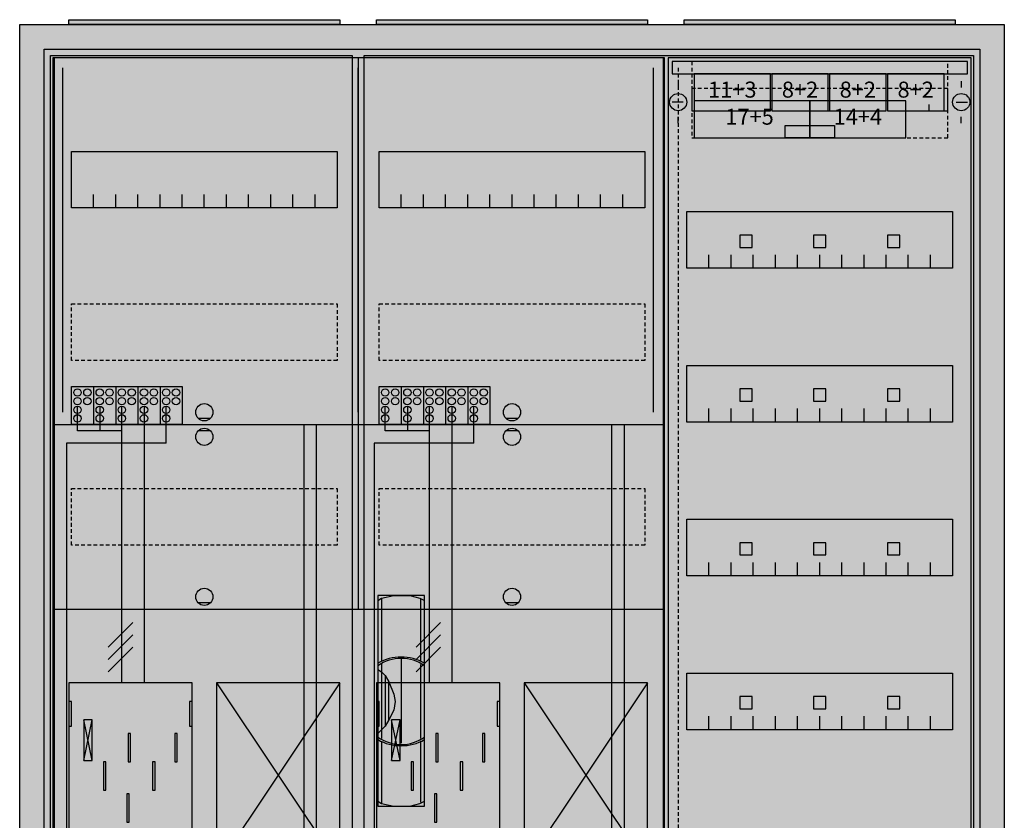
# Model space of a CAD drawing. Extents: x -2 to 78, y -8 to 108.
# Drawn here: x -2 to 78, y 43 to 108 of the extents above; entities that cross this region are included whole.
import ezdxf
from ezdxf.enums import TextEntityAlignment as Align

# ---------------------------------------------------------------- set-up
doc = ezdxf.new("R2010")
doc.units = 0
doc.header["$MEASUREMENT"] = 0
for name, pattern in [('L00000002000000FFFF', [0]), ('L000000020000FFFFFF', [0]), ('L000000040000000000', [0]), ('L00000004000000007F', [0]), ('L00000004000000FF00', [0]), ('L000000040000FF0000', [0]), ('L000000060000FFFF00', [0]), ('L0000000A0000FFFF00', [0]), ('L014100020032000000', [0.5, 0.3, -0.2]), ('L0141000400320000FF', [0.5, 0.3, -0.2])]:
    doc.linetypes.add(name, pattern=pattern)
doc.layers.get('0').update_dxf_attribs({"linetype": 'CONTINUOUS'})
for name, color, linetype in [('1', 7, 'CONTINUOUS'), ('157', 7, 'CONTINUOUS'), ('158', 7, 'CONTINUOUS'), ('160', 7, 'CONTINUOUS'), ('161', 7, 'CONTINUOUS'), ('2', 7, 'CONTINUOUS'), ('29', 7, 'CONTINUOUS'), ('3', 7, 'CONTINUOUS'), ('38', 7, 'CONTINUOUS'), ('47', 7, 'CONTINUOUS')]:
    doc.layers.add(name, color=color, linetype=linetype)

# ---------------------------------------------------------------- blocks, each defined once
blk = doc.blocks.new('A37_E')
at = {"color": 7, "linetype": 'CONTINUOUS'}
for points in [[(77.5, 107.5), (77.5, -2.5), (-2.5, -2.5), (-2.5, 107.5)], [(75.5, 105.5), (75.5, -0.5), (-0.5, -0.5), (-0.5, 105.5)]]:
    blk.add_lwpolyline(points, close=True, dxfattribs=at)
at = {"color": 255, "linetype": 'CONTINUOUS'}
blk.add_solid([(77.5, 107.5), (77.5, -2.5), (-2.5, 107.5), (-2.5, -2.5)], dxfattribs=at)
blk = doc.blocks.new('ZB43')
at = {"color": 7, "linetype": 'CONTINUOUS'}
blk.add_lwpolyline([(11, 0.4), (11, 0), (-11, 0), (-11, 0.4)], close=True, dxfattribs=at)
at = {"color": 255, "linetype": 'CONTINUOUS'}
blk.add_solid([(11, 0.4), (11, 0), (-11, 0.4), (-11, 0)], dxfattribs=at)
blk = doc.blocks.new('135094_KS')
at = {"layer": '1', "color": 7, "linetype": 'CONTINUOUS'}
for p, q in [((13, 75.5), (12, 75.5)), ((38, 75.5), (37, 75.5)), ((13, 74.5), (12, 74.5)), ((38, 74.5), (37, 74.5)), ((13, 60.5), (12, 60.5)), ((38, 60.5), (37, 60.5)), ((3.4, 47.7), (2.7, 51)), ((2.7, 47.7), (3.4, 51)), ((3.4, 47.7), (2.7, 51)), ((2.7, 47.7), (3.4, 51)), ((3.4, 47.7), (2.7, 51)), ((2.7, 47.7), (3.4, 51)), ((3.4, 47.7), (2.7, 51)), ((2.7, 47.7), (3.4, 51)), ((28.4, 47.7), (27.7, 51)), ((27.7, 47.7), (28.4, 51)), ((28.4, 47.7), (27.7, 51)), ((27.7, 47.7), (28.4, 51)), ((28.4, 47.7), (27.7, 51)), ((27.7, 47.7), (28.4, 51)), ((28.4, 47.7), (27.7, 51)), ((27.7, 47.7), (28.4, 51))]:
    blk.add_line(p, q, dxfattribs=at)
for points in [[(49.8, 0.2), (49.8, 104.8), (0.2, 104.8), (0.2, 0.2)], [(23.3, 97.2), (23.3, 92.6), (1.7, 92.6), (1.7, 97.2)], [(48.3, 97.2), (48.3, 92.6), (26.7, 92.6), (26.7, 97.2)], [(11.5, 39), (11.5, 54), (1.5, 54), (1.5, 39)], [(23.5, 39), (23.5, 54), (13.5, 54), (13.5, 39)], [(36.5, 39), (36.5, 54), (26.5, 54), (26.5, 39)], [(48.5, 39), (48.5, 54), (38.5, 54), (38.5, 39)], [(1.7, 50.5), (1.7, 52.5), (1.5, 52.5), (1.5, 50.5)], [(1.7, 50.5), (1.7, 52.5), (1.5, 52.5), (1.5, 50.5)], [(11.5, 50.5), (11.5, 52.5), (11.3, 52.5), (11.3, 50.5)], [(11.5, 50.5), (11.5, 52.5), (11.3, 52.5), (11.3, 50.5)], [(26.7, 50.5), (26.7, 52.5), (26.5, 52.5), (26.5, 50.5)], [(26.7, 50.5), (26.7, 52.5), (26.5, 52.5), (26.5, 50.5)], [(36.5, 50.5), (36.5, 52.5), (36.3, 52.5), (36.3, 50.5)], [(36.5, 50.5), (36.5, 52.5), (36.3, 52.5), (36.3, 50.5)], [(3.4, 47.7), (3.4, 51), (2.7, 51), (2.7, 47.7)], [(3.4, 47.7), (3.4, 51), (2.7, 51), (2.7, 47.7)], [(3.4, 47.7), (3.4, 51), (2.7, 51), (2.7, 47.7)], [(3.4, 47.7), (3.4, 51), (2.7, 51), (2.7, 47.7)], [(28.4, 47.7), (28.4, 51), (27.7, 51), (27.7, 47.7)], [(28.4, 47.7), (28.4, 51), (27.7, 51), (27.7, 47.7)], [(28.4, 47.7), (28.4, 51), (27.7, 51), (27.7, 47.7)], [(28.4, 47.7), (28.4, 51), (27.7, 51), (27.7, 47.7)]]:
    blk.add_lwpolyline(points, close=True, dxfattribs=at)
for points in [[(3.5, 92.6), (3.5, 93.7)], [(5.3, 92.6), (5.3, 93.7), (5.3, 93.7)], [(7.1, 92.6), (7.1, 93.7)], [(8.9, 92.6), (8.9, 93.7)], [(10.7, 92.6), (10.7, 93.7)], [(12.5, 92.6), (12.5, 93.7)], [(14.3, 92.6), (14.3, 93.7)], [(16.1, 92.6), (16.1, 93.7)], [(17.9, 92.6), (17.9, 93.7)], [(19.7, 92.6), (19.7, 93.7)], [(21.5, 92.6), (21.5, 93.7)], [(28.5, 92.6), (28.5, 93.7)], [(30.3, 92.6), (30.3, 93.7), (30.3, 93.7)], [(32.1, 92.6), (32.1, 93.7)], [(33.9, 92.6), (33.9, 93.7)], [(35.7, 92.6), (35.7, 93.7)], [(37.5, 92.6), (37.5, 93.7)], [(39.3, 92.6), (39.3, 93.7)], [(41.1, 92.6), (41.1, 93.7)], [(42.9, 92.6), (42.9, 93.7)], [(44.7, 92.6), (44.7, 93.7)], [(46.5, 92.6), (46.5, 93.7)], [(0.2, 75), (49.8, 75)], [(0.2, 75), (49.8, 75)], [(25, 75), (25, 60)], [(0.2, 60), (49.8, 60)], [(0.2, 60), (49.8, 60)], [(13.5, 54), (23.5, 39)], [(23.5, 54), (13.5, 39)], [(38.5, 54), (48.5, 39)], [(48.5, 54), (38.5, 39)]]:
    blk.add_lwpolyline(points, dxfattribs=at)
at = {"layer": '1', "color": 7, "linetype": 'L014100020032000000'}
for points in [[(23.3, 84.8), (23.3, 80.2), (1.7, 80.2), (1.7, 84.8)], [(48.3, 84.8), (48.3, 80.2), (26.7, 80.2), (26.7, 84.8)], [(23.3, 69.8), (23.3, 65.2), (1.7, 65.2), (1.7, 69.8)], [(48.3, 69.8), (48.3, 65.2), (26.7, 65.2), (26.7, 69.8)]]:
    blk.add_lwpolyline(points, close=True, dxfattribs=at)
at = {"layer": '1', "color": 7, "linetype": 'L000000040000000000'}
for points in [[(11.5, 39), (11.5, 54), (1.5, 54), (1.5, 39)], [(36.5, 39), (36.5, 54), (26.5, 54), (26.5, 39)], [(6.5, 47.6), (6.5, 49.9), (6.3, 49.9), (6.3, 47.6)], [(6.5, 47.6), (6.5, 49.9), (6.3, 49.9), (6.3, 47.6)], [(10.3, 47.6), (10.3, 49.9), (10.1, 49.9), (10.1, 47.6)], [(10.3, 47.6), (10.3, 49.9), (10.1, 49.9), (10.1, 47.6)], [(31.5, 47.6), (31.5, 49.9), (31.3, 49.9), (31.3, 47.6)], [(31.5, 47.6), (31.5, 49.9), (31.3, 49.9), (31.3, 47.6)], [(35.3, 47.6), (35.3, 49.9), (35.1, 49.9), (35.1, 47.6)], [(35.3, 47.6), (35.3, 49.9), (35.1, 49.9), (35.1, 47.6)], [(4.5, 45.3), (4.5, 47.6), (4.3, 47.6), (4.3, 45.3)], [(4.5, 45.3), (4.5, 47.6), (4.3, 47.6), (4.3, 45.3)], [(8.5, 45.3), (8.5, 47.6), (8.3, 47.6), (8.3, 45.3)], [(8.5, 45.3), (8.5, 47.6), (8.3, 47.6), (8.3, 45.3)], [(29.5, 45.3), (29.5, 47.6), (29.3, 47.6), (29.3, 45.3)], [(29.5, 45.3), (29.5, 47.6), (29.3, 47.6), (29.3, 45.3)], [(33.5, 45.3), (33.5, 47.6), (33.3, 47.6), (33.3, 45.3)], [(33.5, 45.3), (33.5, 47.6), (33.3, 47.6), (33.3, 45.3)], [(6.4, 42.7), (6.4, 45), (6.2, 45), (6.2, 42.7)], [(6.4, 42.7), (6.4, 45), (6.2, 45), (6.2, 42.7)], [(31.4, 42.7), (31.4, 45), (31.2, 45), (31.2, 42.7)], [(31.4, 42.7), (31.4, 45), (31.2, 45), (31.2, 42.7)]]:
    blk.add_lwpolyline(points, close=True, dxfattribs=at)
at = {"layer": '1', "color": 7, "linetype": 'CONTINUOUS'}
for centre in [(12.5, 76), (37.5, 76), (12.5, 74), (37.5, 74), (12.5, 61), (37.5, 61)]:
    blk.add_circle(centre, 0.7, dxfattribs=at)
at = {"layer": '1', "color": 255, "linetype": 'CONTINUOUS'}
blk.add_solid([(49.8, 0.2), (49.8, 104.8), (0.2, 0.2), (0.2, 104.8)], dxfattribs=at)
at = {"layer": '1', "color": 7, "linetype": 'CONTINUOUS'}
for points in [[(1.7, 50.5), (1.7, 52.5), (1.5, 50.5), (1.5, 52.5)], [(1.7, 50.5), (1.7, 52.5), (1.5, 50.5), (1.5, 52.5)], [(11.5, 50.5), (11.5, 52.5), (11.3, 50.5), (11.3, 52.5)], [(11.5, 50.5), (11.5, 52.5), (11.3, 50.5), (11.3, 52.5)], [(26.7, 50.5), (26.7, 52.5), (26.5, 50.5), (26.5, 52.5)], [(26.7, 50.5), (26.7, 52.5), (26.5, 50.5), (26.5, 52.5)], [(36.5, 50.5), (36.5, 52.5), (36.3, 50.5), (36.3, 52.5)], [(36.5, 50.5), (36.5, 52.5), (36.3, 50.5), (36.3, 52.5)]]:
    blk.add_solid(points, dxfattribs=at)
at = {"layer": '157', "color": 7, "linetype": 'CONTINUOUS'}
for points in [[(1.7, 75), (1.7, 78.1), (10.7, 78.1), (10.7, 75)], [(26.7, 75), (26.7, 78.1), (35.7, 78.1), (35.7, 75)]]:
    blk.add_lwpolyline(points, close=True, dxfattribs=at)
for points in [[(3.5, 78.1), (3.5, 75)], [(5.3, 78.1), (5.3, 75)], [(7.1, 78.1), (7.1, 75)], [(8.9, 78.1), (8.9, 75)], [(28.5, 78.1), (28.5, 75)], [(30.3, 78.1), (30.3, 75)], [(32.1, 78.1), (32.1, 75)], [(33.9, 78.1), (33.9, 75)]]:
    blk.add_lwpolyline(points, dxfattribs=at)
at = {"layer": '157', "color": 255, "linetype": 'CONTINUOUS'}
for points in [[(1.7, 75), (1.7, 78.1), (10.7, 75), (10.7, 78.1)], [(26.7, 75), (26.7, 78.1), (35.7, 75), (35.7, 78.1)]]:
    blk.add_solid(points, dxfattribs=at)
at = {"layer": '158', "color": 255, "linetype": 'L00000004000000007F'}
for p, q in [((2.2, 74.5), (2.2, 76.5)), ((4, 76.5), (4, 74.5)), ((5.8, 54), (5.8, 76.5)), ((27.2, 74.5), (27.2, 76.5)), ((29, 76.5), (29, 74.5)), ((30.8, 54), (30.8, 76.5)), ((5.8, 74.5), (2.2, 74.5)), ((30.8, 74.5), (27.2, 74.5))]:
    blk.add_line(p, q, dxfattribs=at)
at = {"layer": '158', "color": 5, "linetype": 'L000000040000FF0000'}
for p, q in [((7.6, 76.5), (7.6, 54)), ((32.6, 76.5), (32.6, 54))]:
    blk.add_line(p, q, dxfattribs=at)
at = {"layer": '158', "color": 3, "linetype": 'L00000004000000FF00'}
for p, q in [((9.4, 73.5), (9.4, 76.5)), ((34.4, 73.5), (34.4, 76.5)), ((9.4, 73.5), (1.3, 73.5)), ((1.3, 73.5), (1.3, 5.3)), ((34.4, 73.5), (26.3, 73.5)), ((26.3, 73.5), (26.3, 5.3))]:
    blk.add_line(p, q, dxfattribs=at)
at = {"layer": '158', "color": 7, "linetype": 'CONTINUOUS'}
for p, q in [((6.7, 58.9), (4.7, 56.9)), ((6.7, 58.9), (4.7, 56.9)), ((31.7, 58.9), (29.7, 56.9)), ((31.7, 58.9), (29.7, 56.9)), ((6.7, 57.9), (4.7, 55.9)), ((6.7, 57.9), (4.7, 55.9)), ((31.7, 57.9), (29.7, 55.9)), ((31.7, 57.9), (29.7, 55.9)), ((6.7, 56.9), (4.7, 54.9)), ((6.7, 56.9), (4.7, 54.9)), ((31.7, 56.9), (29.7, 54.9)), ((31.7, 56.9), (29.7, 54.9))]:
    blk.add_line(p, q, dxfattribs=at)
at = {"layer": '158', "color": 2, "linetype": 'L00000002000000FFFF'}
for points in [[(20.6, 6.6), (20.6, 75), (21.6, 75), (21.6, 6.6)], [(45.6, 6.6), (45.6, 75), (46.6, 75), (46.6, 6.6)]]:
    blk.add_lwpolyline(points, close=True, dxfattribs=at)
for points in [[(20.6, 6.6), (20.6, 75), (21.6, 6.6), (21.6, 75)], [(45.6, 6.6), (45.6, 75), (46.6, 6.6), (46.6, 75)]]:
    blk.add_solid(points, dxfattribs=at)
at = {"layer": '160', "color": 4, "linetype": 'L000000060000FFFF00'}
for p, q in [((1, 76), (1, 104)), ((49, 76), (49, 104))]:
    blk.add_line(p, q, dxfattribs=at)
at = {"layer": '160', "color": 4, "linetype": 'L0000000A0000FFFF00'}
blk.add_line((25, 76), (25, 104), dxfattribs=at)
at = {"layer": '2', "color": 7, "linetype": 'CONTINUOUS'}
for points in [[(1.7, 75), (1.7, 78.1), (10.7, 78.1), (10.7, 75)], [(26.7, 75), (26.7, 78.1), (35.7, 78.1), (35.7, 75)]]:
    blk.add_lwpolyline(points, close=True, dxfattribs=at)
for points in [[(3.5, 78.1), (3.5, 75)], [(5.3, 78.1), (5.3, 75)], [(7.1, 78.1), (7.1, 75)], [(8.9, 78.1), (8.9, 75)], [(28.5, 78.1), (28.5, 75)], [(30.3, 78.1), (30.3, 75)], [(32.1, 78.1), (32.1, 75)], [(33.9, 78.1), (33.9, 75)]]:
    blk.add_lwpolyline(points, dxfattribs=at)
for centre in [(2.2, 77.6), (3, 77.6), (4, 77.6), (4.8, 77.6), (5.8, 77.6), (6.6, 77.6), (7.6, 77.6), (8.4, 77.6), (9.4, 77.6), (10.2, 77.6), (27.2, 77.6), (28, 77.6), (29, 77.6), (29.8, 77.6), (30.8, 77.6), (31.6, 77.6), (32.6, 77.6), (33.4, 77.6), (34.4, 77.6), (35.2, 77.6), (2.2, 76.9), (3, 76.9), (4, 76.9), (4.8, 76.9), (5.8, 76.9), (6.6, 76.9), (7.6, 76.9), (8.4, 76.9), (9.4, 76.9), (10.2, 76.9), (27.2, 76.9), (28, 76.9), (29, 76.9), (29.8, 76.9), (30.8, 76.9), (31.6, 76.9), (32.6, 76.9), (33.4, 76.9), (34.4, 76.9), (35.2, 76.9), (2.2, 76.2), (4, 76.2), (5.8, 76.2), (7.6, 76.2), (9.4, 76.2), (27.2, 76.2), (29, 76.2), (30.8, 76.2), (32.6, 76.2), (34.4, 76.2), (2.2, 75.5), (4, 75.5), (5.8, 75.5), (7.6, 75.5), (9.4, 75.5), (27.2, 75.5), (29, 75.5), (30.8, 75.5), (32.6, 75.5), (34.4, 75.5)]:
    blk.add_circle(centre, 0.3, dxfattribs=at)
at = {"layer": '2', "color": 255, "linetype": 'CONTINUOUS'}
for points in [[(1.7, 75), (1.7, 78.1), (10.7, 75), (10.7, 78.1)], [(26.7, 75), (26.7, 78.1), (35.7, 75), (35.7, 78.1)]]:
    blk.add_solid(points, dxfattribs=at)
at = {"layer": '29', "color": 7, "linetype": 'CONTINUOUS'}
for p, q in [((3.4, 47.7), (2.7, 51)), ((2.7, 47.7), (3.4, 51)), ((3.4, 47.7), (2.7, 51)), ((2.7, 47.7), (3.4, 51)), ((28.4, 47.7), (27.7, 51)), ((27.7, 47.7), (28.4, 51)), ((28.4, 47.7), (27.7, 51)), ((27.7, 47.7), (28.4, 51))]:
    blk.add_line(p, q, dxfattribs=at)
for points in [[(49.9, 0.2), (49.9, 104.8), (0.3, 104.8), (0.3, 0.2)], [(23.3, 97.2), (23.3, 92.6), (1.7, 92.6), (1.7, 97.2)], [(48.3, 97.2), (48.3, 92.6), (26.7, 92.6), (26.7, 97.2)], [(11.5, 39), (11.5, 54), (1.5, 54), (1.5, 39)], [(23.5, 39), (23.5, 54), (13.5, 54), (13.5, 39)], [(36.5, 39), (36.5, 54), (26.5, 54), (26.5, 39)], [(48.5, 39), (48.5, 54), (38.5, 54), (38.5, 39)], [(1.7, 50.5), (1.7, 52.5), (1.5, 52.5), (1.5, 50.5)], [(11.5, 50.5), (11.5, 52.5), (11.3, 52.5), (11.3, 50.5)], [(26.7, 50.5), (26.7, 52.5), (26.5, 52.5), (26.5, 50.5)], [(36.5, 50.5), (36.5, 52.5), (36.3, 52.5), (36.3, 50.5)], [(3.4, 47.7), (3.4, 51), (2.7, 51), (2.7, 47.7)], [(3.4, 47.7), (3.4, 51), (2.7, 51), (2.7, 47.7)], [(28.4, 47.7), (28.4, 51), (27.7, 51), (27.7, 47.7)], [(28.4, 47.7), (28.4, 51), (27.7, 51), (27.7, 47.7)], [(6.5, 47.6), (6.5, 49.9), (6.3, 49.9), (6.3, 47.6)], [(10.3, 47.6), (10.3, 49.9), (10.1, 49.9), (10.1, 47.6)], [(31.5, 47.6), (31.5, 49.9), (31.3, 49.9), (31.3, 47.6)], [(35.3, 47.6), (35.3, 49.9), (35.1, 49.9), (35.1, 47.6)], [(4.5, 45.3), (4.5, 47.6), (4.3, 47.6), (4.3, 45.3)], [(8.5, 45.3), (8.5, 47.6), (8.3, 47.6), (8.3, 45.3)], [(29.5, 45.3), (29.5, 47.6), (29.3, 47.6), (29.3, 45.3)], [(33.5, 45.3), (33.5, 47.6), (33.3, 47.6), (33.3, 45.3)], [(6.4, 42.7), (6.4, 45), (6.2, 45), (6.2, 42.7)], [(31.4, 42.7), (31.4, 45), (31.2, 45), (31.2, 42.7)]]:
    blk.add_lwpolyline(points, close=True, dxfattribs=at)
for points in [[(25, 104.8), (25, 75)], [(3.5, 92.6), (3.5, 93.7)], [(5.3, 92.6), (5.3, 93.7), (5.3, 93.7)], [(7.1, 92.6), (7.1, 93.7)], [(8.9, 92.6), (8.9, 93.7)], [(10.7, 92.6), (10.7, 93.7)], [(12.5, 92.6), (12.5, 93.7)], [(14.3, 92.6), (14.3, 93.7)], [(16.1, 92.6), (16.1, 93.7)], [(17.9, 92.6), (17.9, 93.7)], [(19.7, 92.6), (19.7, 93.7)], [(21.5, 92.6), (21.5, 93.7)], [(28.5, 92.6), (28.5, 93.7)], [(30.3, 92.6), (30.3, 93.7), (30.3, 93.7)], [(32.1, 92.6), (32.1, 93.7)], [(33.9, 92.6), (33.9, 93.7)], [(35.7, 92.6), (35.7, 93.7)], [(37.5, 92.6), (37.5, 93.7)], [(39.3, 92.6), (39.3, 93.7)], [(41.1, 92.6), (41.1, 93.7)], [(42.9, 92.6), (42.9, 93.7)], [(44.7, 92.6), (44.7, 93.7)], [(46.5, 92.6), (46.5, 93.7)], [(0.2, 75), (49.8, 75)], [(25, 75), (25, 60)], [(0.2, 60), (49.8, 60)], [(13.5, 54), (23.5, 39)], [(23.5, 54), (13.5, 39)], [(38.5, 54), (48.5, 39)], [(48.5, 54), (38.5, 39)]]:
    blk.add_lwpolyline(points, dxfattribs=at)
at = {"layer": '29', "color": 7, "linetype": 'L014100020032000000'}
for points in [[(23.3, 84.8), (23.3, 80.2), (1.7, 80.2), (1.7, 84.8)], [(48.3, 84.8), (48.3, 80.2), (26.7, 80.2), (26.7, 84.8)], [(23.3, 69.8), (23.3, 65.2), (1.7, 65.2), (1.7, 69.8)], [(48.3, 69.8), (48.3, 65.2), (26.7, 65.2), (26.7, 69.8)]]:
    blk.add_lwpolyline(points, close=True, dxfattribs=at)
at = {"layer": '29', "color": 255, "linetype": 'CONTINUOUS'}
blk.add_solid([(49.9, 0.2), (49.9, 104.8), (0.3, 0.2), (0.3, 104.8)], dxfattribs=at)
at = {"layer": '29', "color": 7, "linetype": 'CONTINUOUS'}
for points in [[(1.7, 50.5), (1.7, 52.5), (1.5, 50.5), (1.5, 52.5)], [(11.5, 50.5), (11.5, 52.5), (11.3, 50.5), (11.3, 52.5)], [(26.7, 50.5), (26.7, 52.5), (26.5, 50.5), (26.5, 52.5)], [(36.5, 50.5), (36.5, 52.5), (36.3, 50.5), (36.3, 52.5)]]:
    blk.add_solid(points, dxfattribs=at)
at = {"layer": '38', "color": 7, "linetype": 'CONTINUOUS'}
for points in [[(1.7, 75), (1.7, 78.1), (10.7, 78.1), (10.7, 75)], [(26.7, 75), (26.7, 78.1), (35.7, 78.1), (35.7, 75)]]:
    blk.add_lwpolyline(points, close=True, dxfattribs=at)
for points in [[(3.5, 78.1), (3.5, 75)], [(5.3, 78.1), (5.3, 75)], [(7.1, 78.1), (7.1, 75)], [(8.9, 78.1), (8.9, 75)], [(28.5, 78.1), (28.5, 75)], [(30.3, 78.1), (30.3, 75)], [(32.1, 78.1), (32.1, 75)], [(33.9, 78.1), (33.9, 75)]]:
    blk.add_lwpolyline(points, dxfattribs=at)
for centre in [(2.2, 77.6), (3, 77.6), (4, 77.6), (4.8, 77.6), (5.8, 77.6), (6.6, 77.6), (7.6, 77.6), (8.4, 77.6), (9.4, 77.6), (10.2, 77.6), (27.2, 77.6), (28, 77.6), (29, 77.6), (29.8, 77.6), (30.8, 77.6), (31.6, 77.6), (32.6, 77.6), (33.4, 77.6), (34.4, 77.6), (35.2, 77.6), (2.2, 76.9), (3, 76.9), (4, 76.9), (4.8, 76.9), (5.8, 76.9), (6.6, 76.9), (7.6, 76.9), (8.4, 76.9), (9.4, 76.9), (10.2, 76.9), (27.2, 76.9), (28, 76.9), (29, 76.9), (29.8, 76.9), (30.8, 76.9), (31.6, 76.9), (32.6, 76.9), (33.4, 76.9), (34.4, 76.9), (35.2, 76.9), (2.2, 76.2), (4, 76.2), (5.8, 76.2), (7.6, 76.2), (9.4, 76.2), (27.2, 76.2), (29, 76.2), (30.8, 76.2), (32.6, 76.2), (34.4, 76.2), (2.2, 75.5), (4, 75.5), (5.8, 75.5), (7.6, 75.5), (9.4, 75.5), (27.2, 75.5), (29, 75.5), (30.8, 75.5), (32.6, 75.5), (34.4, 75.5)]:
    blk.add_circle(centre, 0.3, dxfattribs=at)
at = {"layer": '38', "color": 255, "linetype": 'CONTINUOUS'}
for points in [[(1.7, 75), (1.7, 78.1), (10.7, 75), (10.7, 78.1)], [(26.7, 75), (26.7, 78.1), (35.7, 75), (35.7, 78.1)]]:
    blk.add_solid(points, dxfattribs=at)
blk = doc.blocks.new('135126')
at = {"layer": '1', "color": 7, "linetype": 'CONTINUOUS'}
for p, q in [((1, 102.9), (1, 102.4)), ((1, 102.9), (1, 102.4)), ((24, 102.9), (24, 102.4)), ((24, 102.9), (24, 102.4)), ((1.4, 101.2), (0.5, 101.2)), ((1.4, 101.2), (0.5, 101.2)), ((21.4, 100.5), (21.4, 101)), ((21.4, 100.5), (21.4, 101)), ((23.6, 101.2), (24.5, 101.2)), ((23.6, 101.2), (24.5, 101.2)), ((1, 99.5), (1, 100)), ((1, 99.5), (1, 100)), ((24, 99.5), (24, 100))]:
    blk.add_line(p, q, dxfattribs=at)
for points in [[(24.8, 30.2), (24.8, 104.8), (0.2, 104.8), (0.2, 30.2)], [(23.3, 92.3), (23.3, 87.7), (1.7, 87.7), (1.7, 92.3)], [(23.3, 79.8), (23.3, 75.2), (1.7, 75.2), (1.7, 79.8)], [(23.3, 67.3), (23.3, 62.7), (1.7, 62.7), (1.7, 67.3)], [(23.3, 54.8), (23.3, 50.2), (1.7, 50.2), (1.7, 54.8)]]:
    blk.add_lwpolyline(points, close=True, dxfattribs=at)
for points in [[(3.5, 87.7), (3.5, 88.8)], [(5.3, 87.7), (5.3, 88.8), (5.3, 88.8)], [(7.1, 87.7), (7.1, 88.8)], [(8.9, 87.7), (8.9, 88.8)], [(10.7, 87.7), (10.7, 88.8)], [(12.5, 87.7), (12.5, 88.8)], [(14.3, 87.7), (14.3, 88.8)], [(16.1, 87.7), (16.1, 88.8)], [(17.9, 87.7), (17.9, 88.8)], [(19.7, 87.7), (19.7, 88.8)], [(21.5, 87.7), (21.5, 88.8)], [(3.5, 75.2), (3.5, 76.3)], [(5.3, 75.2), (5.3, 76.3), (5.3, 76.3)], [(7.1, 75.2), (7.1, 76.3)], [(8.9, 75.2), (8.9, 76.3)], [(10.7, 75.2), (10.7, 76.3)], [(12.5, 75.2), (12.5, 76.3)], [(14.3, 75.2), (14.3, 76.3)], [(16.1, 75.2), (16.1, 76.3)], [(17.9, 75.2), (17.9, 76.3)], [(19.7, 75.2), (19.7, 76.3)], [(21.5, 75.2), (21.5, 76.3)], [(3.5, 62.7), (3.5, 63.8)], [(5.3, 62.7), (5.3, 63.8), (5.3, 63.8)], [(7.1, 62.7), (7.1, 63.8)], [(8.9, 62.7), (8.9, 63.8)], [(10.7, 62.7), (10.7, 63.8)], [(12.5, 62.7), (12.5, 63.8)], [(14.3, 62.7), (14.3, 63.8)], [(16.1, 62.7), (16.1, 63.8)], [(17.9, 62.7), (17.9, 63.8)], [(19.7, 62.7), (19.7, 63.8)], [(21.5, 62.7), (21.5, 63.8)], [(3.5, 50.2), (3.5, 51.3)], [(5.3, 50.2), (5.3, 51.3), (5.3, 51.3)], [(7.1, 50.2), (7.1, 51.3)], [(8.9, 50.2), (8.9, 51.3)], [(10.7, 50.2), (10.7, 51.3)], [(12.5, 50.2), (12.5, 51.3)], [(14.3, 50.2), (14.3, 51.3)], [(16.1, 50.2), (16.1, 51.3)], [(17.9, 50.2), (17.9, 51.3)], [(19.7, 50.2), (19.7, 51.3)], [(21.5, 50.2), (21.5, 51.3)]]:
    blk.add_lwpolyline(points, dxfattribs=at)
for centre in [(1, 101.2), (1, 101.2), (24, 101.2), (24, 101.2)]:
    blk.add_circle(centre, 0.7, dxfattribs=at)
at = {"layer": '1', "color": 255, "linetype": 'CONTINUOUS'}
blk.add_solid([(24.8, 30.2), (24.8, 104.8), (0.2, 30.2), (0.2, 104.8)], dxfattribs=at)
at = {"layer": '160', "color": 1, "linetype": 'L0141000400320000FF'}
blk.add_line((1, 104), (1, 31), dxfattribs=at)
at = {"layer": '161', "color": 7, "linetype": 'CONTINUOUS'}
for points in [[(8.5, 100.5), (8.5, 103.5), (2.3, 103.5), (2.3, 100.5)], [(13.2, 100.5), (13.2, 103.5), (8.6, 103.5), (8.6, 100.5)], [(17.9, 100.5), (17.9, 103.5), (13.3, 103.5), (13.3, 100.5)], [(22.6, 100.5), (22.6, 103.5), (18, 103.5), (18, 100.5)], [(11.7, 98.3), (11.7, 101.3), (2.3, 101.3), (2.3, 98.3)], [(19.5, 98.3), (19.5, 101.3), (11.7, 101.3), (11.7, 98.3)], [(13.7, 99.3), (13.7, 98.3), (9.7, 98.3), (9.7, 99.3)], [(7, 89.4), (7, 90.4), (6, 90.4), (6, 89.4)], [(13, 89.4), (13, 90.4), (12, 90.4), (12, 89.4)], [(19, 89.4), (19, 90.4), (18, 90.4), (18, 89.4)], [(7, 76.9), (7, 77.9), (6, 77.9), (6, 76.9)], [(13, 76.9), (13, 77.9), (12, 77.9), (12, 76.9)], [(19, 76.9), (19, 77.9), (18, 77.9), (18, 76.9)], [(7, 64.4), (7, 65.4), (6, 65.4), (6, 64.4)], [(13, 64.4), (13, 65.4), (12, 65.4), (12, 64.4)], [(19, 64.4), (19, 65.4), (18, 65.4), (18, 64.4)], [(7, 51.9), (7, 52.9), (6, 52.9), (6, 51.9)], [(13, 51.9), (13, 52.9), (12, 52.9), (12, 51.9)], [(19, 51.9), (19, 52.9), (18, 52.9), (18, 51.9)]]:
    blk.add_lwpolyline(points, close=True, dxfattribs=at)
at = {"layer": '161', "color": 5, "linetype": 'CONTINUOUS'}
for points in [[(8.5, 100.5), (8.5, 103.5), (2.3, 100.5), (2.3, 103.5)], [(13.2, 100.5), (13.2, 103.5), (8.6, 100.5), (8.6, 103.5)], [(17.9, 100.5), (17.9, 103.5), (13.3, 100.5), (13.3, 103.5)], [(22.6, 100.5), (22.6, 103.5), (18, 100.5), (18, 103.5)]]:
    blk.add_solid(points, dxfattribs=at)
at = {"layer": '161', "color": 3, "linetype": 'CONTINUOUS'}
for points in [[(11.7, 98.3), (11.7, 101.3), (2.3, 98.3), (2.3, 101.3)], [(19.5, 98.3), (19.5, 101.3), (11.7, 98.3), (11.7, 101.3)]]:
    blk.add_solid(points, dxfattribs=at)
at = {"layer": '161', "color": 7, "linetype": 'CONTINUOUS'}
blk.add_solid([(13.7, 99.3), (13.7, 98.3), (9.7, 99.3), (9.7, 98.3)], dxfattribs=at)
at = {"layer": '161', "color": 255, "linetype": 'CONTINUOUS'}
for points in [[(7, 89.4), (7, 90.4), (6, 89.4), (6, 90.4)], [(13, 89.4), (13, 90.4), (12, 89.4), (12, 90.4)], [(19, 89.4), (19, 90.4), (18, 89.4), (18, 90.4)], [(7, 76.9), (7, 77.9), (6, 76.9), (6, 77.9)], [(13, 76.9), (13, 77.9), (12, 76.9), (12, 77.9)], [(19, 76.9), (19, 77.9), (18, 76.9), (18, 77.9)], [(7, 64.4), (7, 65.4), (6, 64.4), (6, 65.4)], [(13, 64.4), (13, 65.4), (12, 64.4), (12, 65.4)], [(19, 64.4), (19, 65.4), (18, 64.4), (18, 65.4)], [(7, 51.9), (7, 52.9), (6, 51.9), (6, 52.9)], [(13, 51.9), (13, 52.9), (12, 51.9), (12, 52.9)], [(19, 51.9), (19, 52.9), (18, 51.9), (18, 52.9)]]:
    blk.add_solid(points, dxfattribs=at)
at = {"layer": '2', "color": 7, "linetype": 'L014100020032000000'}
for points in [[(22.9, 100.5), (22.9, 104.5), (2.1, 104.5), (2.1, 100.5)], [(22.9, 98.3), (22.9, 102.3), (2.1, 102.3), (2.1, 98.3)]]:
    blk.add_lwpolyline(points, close=True, dxfattribs=at)
at = {"layer": '38', "color": 7, "linetype": 'CONTINUOUS'}
for points in [[(24.5, 103.5), (24.5, 104.5), (0.5, 104.5), (0.5, 103.5)], [(8.5, 100.5), (8.5, 103.5), (2.3, 103.5), (2.3, 100.5)], [(13.2, 100.5), (13.2, 103.5), (8.6, 103.5), (8.6, 100.5)], [(17.9, 100.5), (17.9, 103.5), (13.3, 103.5), (13.3, 100.5)], [(22.6, 100.5), (22.6, 103.5), (18, 103.5), (18, 100.5)], [(11.7, 98.3), (11.7, 101.3), (2.3, 101.3), (2.3, 98.3)], [(19.5, 98.3), (19.5, 101.3), (11.7, 101.3), (11.7, 98.3)]]:
    blk.add_lwpolyline(points, close=True, dxfattribs=at)
at = {"layer": '38', "color": 255, "linetype": 'CONTINUOUS'}
blk.add_solid([(24.5, 103.5), (24.5, 104.5), (0.5, 103.5), (0.5, 104.5)], dxfattribs=at)
at = {"layer": '38', "color": 7, "linetype": 'CONTINUOUS'}
for points in [[(8.5, 100.5), (8.5, 103.5), (2.3, 100.5), (2.3, 103.5)], [(13.2, 100.5), (13.2, 103.5), (8.6, 100.5), (8.6, 103.5)], [(17.9, 100.5), (17.9, 103.5), (13.3, 100.5), (13.3, 103.5)], [(22.6, 100.5), (22.6, 103.5), (18, 100.5), (18, 103.5)], [(11.7, 98.3), (11.7, 101.3), (2.3, 98.3), (2.3, 101.3)], [(19.5, 98.3), (19.5, 101.3), (11.7, 98.3), (11.7, 101.3)]]:
    blk.add_solid(points, dxfattribs=at)
at = {"layer": '161', "color": 255, "linetype": 'L000000020000FFFFFF'}
for s, p in [('11+3', (5.4, 101.567)), ('8+2', (10.9, 101.567)), ('8+2', (15.6, 101.567)), ('8+2', (20.3, 101.567)), ('17+5', (6.8, 99.367)), ('14+4', (15.6, 99.367))]:
    blk.add_text(s, height=1.3, dxfattribs=at).set_placement(p, align=Align.CENTER)
blk = doc.blocks.new('A37_D')
at = {"layer": '3', "color": 7, "linetype": 'CONTINUOUS'}
for points in [[(75.5, 105.5), (75.5, -0.5), (-0.5, -0.5), (-0.5, 105.5)], [(24.5, 105), (24.5, 0), (0, 0), (0, 105)], [(75, 105), (75, 0), (25.5, 0), (25.5, 105)]]:
    blk.add_lwpolyline(points, close=True, dxfattribs=at)
at = {"layer": '3', "color": 255, "linetype": 'CONTINUOUS'}
blk.add_solid([(75.5, 105.5), (75.5, -0.5), (-0.5, 105.5), (-0.5, -0.5)], dxfattribs=at)
blk = doc.blocks.new('ZB113')
at = {"layer": '47', "color": 255, "linetype": 'L000000020000FFFFFF'}
blk.add_lwpolyline([(1.9, -8.5), (1.9, 8.6), (-1.9, 8.6), (-1.9, -8.5)], close=True, dxfattribs=at)
at = {"layer": '47', "color": 7, "linetype": 'CONTINUOUS'}
for points in [[(-1.9, 8.2), (-1.6, 8.4), (-0.6, 8.6), (0.7, 8.6), (1.5, 8.4), (1.9, 8.2)], [(-1.9, 8.2), (-1.9, -8.1)], [(-1.6, 8.4), (-1.6, 3.3)], [(1.6, 3.3), (1.6, 8.3)], [(1.9, -8.1), (1.9, 8.2)], [(0, 3.5), (0, -3.4)], [(-1.9, 2.6), (-1.6, 2.4), (-1.3, 2.1), (-1, 1.6), (-0.6, 0.6), (-0.5, 0), (-0.6, -0.7), (-1, -1.5), (-1.3, -2), (-1.9, -2.6)], [(-1.6, 3.1), (-1.6, -3)], [(1.6, -3), (1.6, 3)], [(-1.3, 2.1), (-1.3, -2)], [(-1, -1.5), (-1, 1.6)], [(1.6, -8.2), (1.6, -3.2)], [(-1.6, -3.3), (-1.6, -8.3)], [(-1.9, -8.1), (-1.6, -8.3), (-0.6, -8.5), (0.7, -8.5), (1.5, -8.3), (1.9, -8.1)]]:
    blk.add_lwpolyline(points, dxfattribs=at)
for centre, radius, start, end in [((0, -0.3), 3.9, 60.80251, 119.19749), ((0, 0.2), 3.3, 54.86581, 125.13419), ((0, 0.3), 3.9, 240.80251, 299.19749), ((0, -0.2), 3.3, 234.86581, 305.13419)]:
    blk.add_arc(centre, radius, start, end, dxfattribs=at)
at = {"layer": '47', "color": 255, "linetype": 'L000000020000FFFFFF'}
blk.add_solid([(1.9, -8.5), (1.9, 8.6), (-1.9, -8.5), (-1.9, 8.6)], dxfattribs=at)

msp = doc.modelspace()

# ---------------------------------------------------------------- block references
for name, p in [('A37_E', (0, 0)), ('ZB43', (12.5, 107.5)), ('ZB43', (37.5, 107.5)), ('ZB43', (62.5, 107.5)), ('135094_KS', (0, 0))]:
    msp.add_blockref(name, p)
at = {"layer": '1'}
msp.add_blockref('135126', (50, 0), dxfattribs=at)
at = {"layer": '3'}
msp.add_blockref('A37_D', (0, 0), dxfattribs=at)
at = {"layer": '47'}
msp.add_blockref('ZB113', (28.5, 52.5), dxfattribs=at)

doc.saveas('drawing.dxf')
